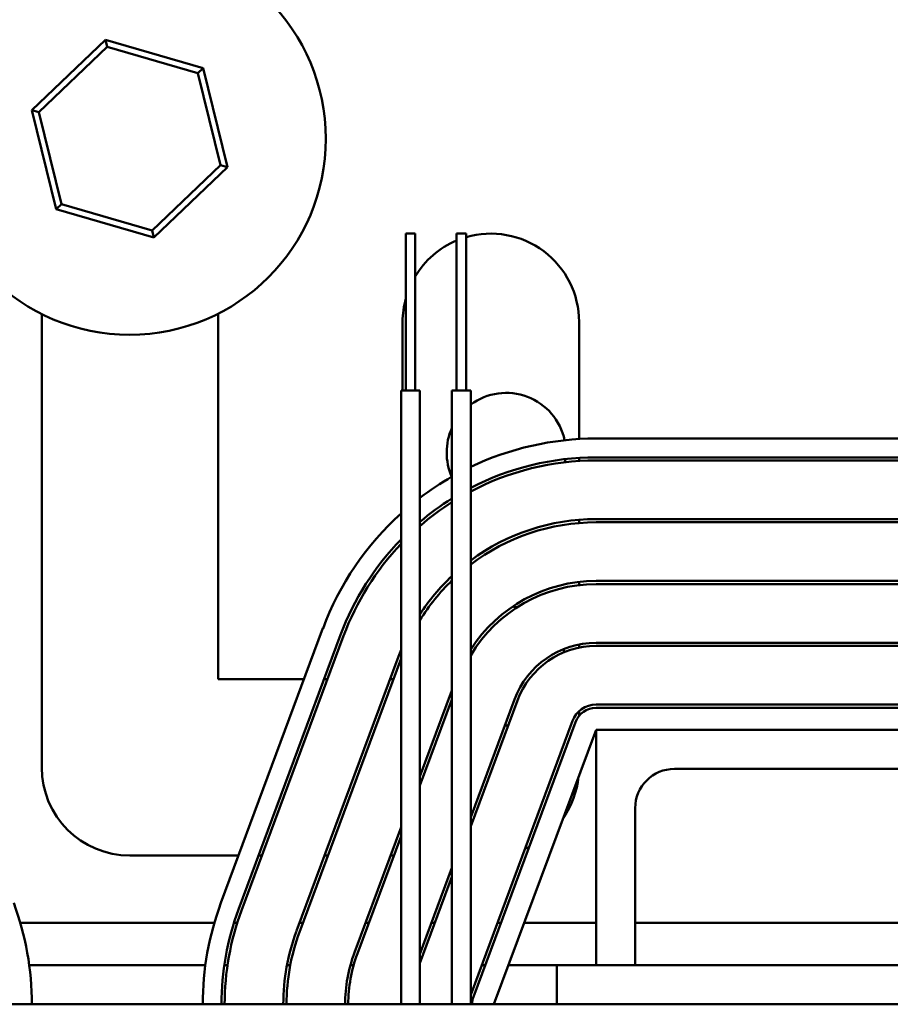
# Model space of a CAD drawing. Units: inches. Extents: x 1 to 43, y 0.5 to 33.5.
# Drawn here: x 17.8 to 18.7, y 29.9 to 30.9 of the extents above; entities that cross this region are included whole.
import ezdxf

# ---------------------------------------------------------------- set-up
doc = ezdxf.new("R2010")
doc.units = ezdxf.units.IN
doc.header["$LTSCALE"] = 2
doc.header["$MEASUREMENT"] = 0
doc.layers.add('Visible (ANSI)', color=7, linetype='Continuous', lineweight=50)

msp = doc.modelspace()

# ---------------------------------------------------------------- linework, layer by layer
at = {"layer": 'Visible (ANSI)'}
for p, q in [((17.902, 30.8875), (17.824, 30.8126)), ((17.9039, 30.88), (17.902, 30.8875)), ((18.0059, 30.8573), (17.902, 30.8875)), ((17.8314, 30.8105), (17.9039, 30.88)), ((17.9039, 30.88), (18.0003, 30.8519)), ((18.0003, 30.8519), (18.0059, 30.8573)), ((18.0317, 30.7522), (18.0059, 30.8573)), ((18.0003, 30.8519), (18.0243, 30.7544)), ((17.8314, 30.8105), (17.824, 30.8126)), ((17.824, 30.8126), (17.8497, 30.7076)), ((17.8553, 30.7129), (17.8314, 30.8105)), ((18.0243, 30.7544), (17.9518, 30.6848)), ((17.9536, 30.6774), (18.0317, 30.7522)), ((18.0243, 30.7544), (18.0317, 30.7522)), ((17.8553, 30.7129), (17.8497, 30.7076)), ((17.8497, 30.7076), (17.9536, 30.6774)), ((17.9518, 30.6848), (17.8553, 30.7129)), ((17.9518, 30.6848), (17.9536, 30.6774)), ((18.2211, 30.6816), (18.2311, 30.6816)), ((18.2211, 30.515), (18.2211, 30.6816)), ((18.2311, 30.515), (18.2311, 30.6816)), ((18.2751, 30.6816), (18.2851, 30.6816)), ((18.2751, 30.515), (18.2751, 30.6816)), ((18.2851, 30.515), (18.2851, 30.6816)), ((17.8344, 30.1146), (17.8344, 30.5962)), ((18.0217, 30.5964), (18.0217, 30.2083)), ((18.2177, 30.515), (18.2177, 30.5879)), ((18.4051, 30.5879), (18.4051, 30.4634)), ((18.2161, 30.515), (18.2361, 30.515)), ((18.2161, 29.8629), (18.2161, 30.515)), ((18.2361, 29.8629), (18.2361, 30.515)), ((18.2701, 30.515), (18.2901, 30.515)), ((18.2701, 29.8629), (18.2701, 30.515)), ((18.2901, 29.8629), (18.2901, 30.515)), ((18.4231, 30.4639), (19.0064, 30.4639)), ((18.4051, 30.4434), (18.4051, 30.44)), ((18.4231, 30.4439), (19.0064, 30.4439)), ((18.4231, 30.4406), (19.0064, 30.4406)), ((18.4051, 30.3775), (18.4051, 30.3742)), ((19.0064, 30.3783), (18.4231, 30.3783)), ((18.4231, 30.3749), (19.0064, 30.3749)), ((18.4051, 30.3116), (18.4051, 30.3082)), ((19.0064, 30.3126), (18.4231, 30.3126)), ((18.4231, 30.3093), (19.0064, 30.3093)), ((18.0248, 29.9706), (18.1331, 30.2623)), ((18.0435, 29.9637), (18.1518, 30.2553)), ((18.0466, 29.9625), (18.155, 30.2542)), ((18.4051, 30.2452), (18.4051, 30.2418)), ((19.0064, 30.2469), (18.4231, 30.2469)), ((18.4231, 30.2436), (19.0064, 30.2436)), ((18.2134, 30.2325), (18.1051, 29.9408)), ((18.1082, 29.9396), (18.2161, 30.2301)), ((18.0217, 30.2083), (18.113, 30.2083)), ((18.1344, 30.2083), (18.1379, 30.2083)), ((18.2044, 30.2083), (18.208, 30.2083)), ((18.2701, 30.1964), (18.2361, 30.1049)), ((18.2361, 30.0953), (18.2701, 30.1868)), ((18.3365, 30.1867), (18.2901, 30.0617)), ((18.2901, 30.0521), (18.3396, 30.1856)), ((18.4051, 30.1743), (18.4051, 30.1694)), ((19.0064, 30.1813), (18.4231, 30.1813)), ((18.4231, 30.1779), (19.0064, 30.1779)), ((18.3981, 30.1639), (18.2901, 29.8731)), ((18.2929, 29.871), (18.4012, 30.1627)), ((18.3147, 29.8629), (18.4231, 30.1546)), ((18.4231, 29.9046), (18.4231, 30.1546)), ((18.4231, 30.1546), (19.0064, 30.1546)), ((18.9231, 30.1129), (18.5064, 30.1129)), ((18.4647, 30.0713), (18.4647, 29.9046)), ((18.2161, 30.0511), (18.1666, 29.9179)), ((18.1697, 29.9168), (18.2161, 30.0415)), ((18.0434, 30.0209), (17.9281, 30.0209)), ((18.0683, 30.0209), (18.0648, 30.0209)), ((18.1384, 30.0209), (18.1348, 30.0209)), ((18.2084, 30.0209), (18.2049, 30.0209)), ((18.2701, 30.0078), (18.2361, 29.9163)), ((18.2361, 29.9067), (18.2701, 29.9982)), ((18.0177, 29.9494), (17.8117, 29.9494)), ((18.0421, 29.9494), (18.0386, 29.9494)), ((18.1118, 29.9494), (18.1083, 29.9494)), ((18.1819, 29.9494), (18.1783, 29.9494)), ((18.2519, 29.9494), (18.2484, 29.9494)), ((18.322, 29.9494), (18.3184, 29.9494)), ((18.4231, 29.9494), (18.3469, 29.9494)), ((18.9647, 29.9494), (18.4647, 29.9494)), ((18.0082, 29.9046), (17.8212, 29.9046)), ((18.0318, 29.9046), (18.0284, 29.9046)), ((18.0984, 29.9046), (18.095, 29.9046)), ((18.1658, 29.9046), (18.1623, 29.9046)), ((18.3053, 29.9046), (18.3018, 29.9046)), ((18.3814, 29.9046), (18.3302, 29.9046)), ((19.0481, 29.9046), (18.3814, 29.9046)), ((18.3814, 29.8629), (18.3814, 29.9046)), ((20.7147, 29.8629), (16.7147, 29.8629)), ((18.3814, 29.8629), (19.0481, 29.8629))]:
    msp.add_line(p, q, dxfattribs=at)
msp.add_circle((17.9278, 30.7824), 0.2083, dxfattribs=at)
for centre, radius, start, end in [((18.3114, 30.5879), 0.0937, 0, 106.3357), ((18.3114, 30.5879), 0.0937, 112.8317, 149.0539), ((18.3114, 30.5879), 0.0937, 164.6686, 180), ((18.3278, 30.4491), 0.0633, 11.8918, 126.6028), ((18.3278, 30.4491), 0.0633, 155.7907, 203.9544), ((18.4231, 30.1546), 0.3093, 90, 115.4672), ((18.4231, 30.1546), 0.2893, 90, 117.3689), ((18.4231, 30.1546), 0.286, 90, 117.7151), ((18.3278, 30.4491), 0.0633, 350.5749, 353.6882), ((18.4231, 30.1546), 0.3093, 119.6467, 127.1947), ((18.4231, 30.1546), 0.2893, 121.9273, 130.2642), ((18.4231, 30.1546), 0.286, 122.3443, 130.8322), ((18.4231, 30.1546), 0.3093, 132.0039, 159.6236), ((18.4231, 30.1546), 0.2237, 90, 126.4903), ((18.4231, 30.1546), 0.2203, 90, 127.1342), ((18.4231, 30.1546), 0.2893, 135.6791, 159.6236), ((18.4231, 30.1546), 0.286, 136.3671, 159.6236), ((18.4231, 30.1546), 0.2237, 133.1653, 146.727), ((18.4231, 30.1546), 0.2203, 133.9839, 148.0721), ((18.4231, 30.1546), 0.158, 90, 147.3356), ((18.4231, 30.1546), 0.1547, 90, 149.3154), ((18.3278, 30.2224), 0.0633, 79.4596, 83.9931), ((18.4231, 30.1546), 0.2237, 157.7415, 159.6236), ((18.4231, 30.1546), 0.0923, 90, 159.6236), ((18.4231, 30.1546), 0.089, 90, 159.6236), ((18.3278, 30.2224), 0.0633, 13.3147, 16.3548), ((18.4231, 30.1546), 0.0267, 90, 159.6236), ((18.4231, 30.1546), 0.0233, 90, 159.6236), ((18.3278, 30.2224), 0.0633, 268.5757, 271.7968), ((17.9281, 30.1146), 0.0937, 180, 270), ((18.5064, 30.0713), 0.0417, 90, 180), ((18.3114, 30.1146), 0.0937, 325.292, 353.9552), ((18.3114, 30.1146), 0.0937, 292.7949, 295.659), ((17.5147, 29.8629), 0.3093, 0, 20.3764), ((18.3147, 29.8629), 0.3093, 159.6236, 180), ((18.3147, 29.8629), 0.2893, 159.6236, 180), ((18.3147, 29.8629), 0.286, 159.6236, 180), ((18.3147, 29.8629), 0.2237, 159.6236, 180), ((18.3147, 29.8629), 0.2203, 159.6236, 180), ((18.3147, 29.8629), 0.158, 159.6236, 180), ((18.3147, 29.8629), 0.1547, 159.6236, 180), ((18.3147, 29.8629), 0.0233, 159.6236, 180)]:
    msp.add_arc(centre, radius, start, end, dxfattribs=at)

doc.saveas('drawing.dxf')
